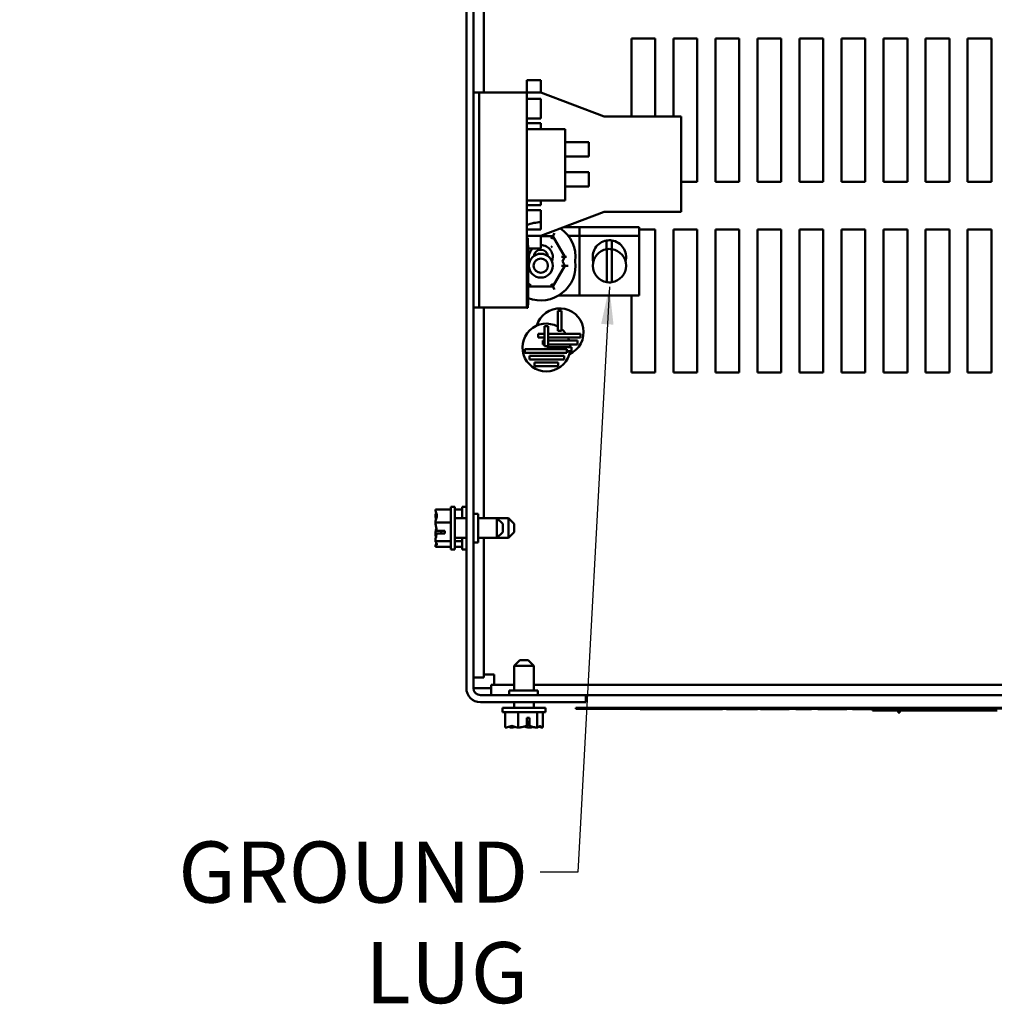
# Model space of a CAD drawing. Units: inches. Extents: x 2 to 86, y 1 to 67.
# Drawn here: x 23.8 to 34, y 44 to 54.3 of the extents above; entities that cross this region are included whole.
import ezdxf

# ---------------------------------------------------------------- set-up
doc = ezdxf.new("R2010")
doc.units = ezdxf.units.IN
doc.header["$LTSCALE"] = 4
doc.header["$MEASUREMENT"] = 0
doc.layers.add('Symbol (ANSI)', color=7, linetype='Continuous', lineweight=25)
doc.layers.add('Visible (ANSI)', color=7, linetype='Continuous', lineweight=50)
doc.styles.add('Note Text (ANSI)', font='tahoma.ttf')
doc.dimstyles.new('Default (ANSI)$7', dxfattribs={"dimscale": 4, "dimtxt": 0.16, "dimasz": 0.098425, "dimexe": 0.125, "dimexo": 0.0625, "dimgap": 0.031496, "dimtad": 0, "dimtih": 1, "dimtoh": 1, "dimrnd": 1e-08, "dimzin": 4, "dimdsep": 46, "dimtxsty": 'Note Text (ANSI)', "dimcen": 0.09, "dimdle": 0.393701, "dimclrd": 256, "dimclre": 256, "dimclrt": 256, "dimadec": 0, "dimazin": 1, "dimtfac": 0.75, "dimtofl": 0, "dimtmove": 0, "dimatfit": 3, "dimfxl": 1, "dimtolj": 1, "dimtzin": 4, "dimlwd": -1, "dimlwe": -1, "dimarcsym": 0})

msp = doc.modelspace()

# ---------------------------------------------------------------- linework, layer by layer
at = {"layer": 'Visible (ANSI)'}
for p, q in [((28.483, 47.292), (28.483, 62.144)), ((28.557, 62.144), (28.557, 47.292)), ((28.665, 53.531), (28.665, 54.614)), ((30.212, 54.098), (30.462, 54.098)), ((30.212, 53.281), (30.212, 54.098)), ((30.462, 54.098), (30.462, 53.281)), ((30.652, 54.098), (30.902, 54.098)), ((30.652, 53.281), (30.652, 54.098)), ((30.902, 54.098), (30.902, 52.598)), ((31.092, 54.098), (31.342, 54.098)), ((31.092, 52.598), (31.092, 54.098)), ((31.342, 54.098), (31.342, 52.598)), ((31.532, 54.098), (31.782, 54.098)), ((31.532, 52.598), (31.532, 54.098)), ((31.782, 54.098), (31.782, 52.598)), ((31.972, 54.098), (32.222, 54.098)), ((31.972, 52.598), (31.972, 54.098)), ((32.222, 54.098), (32.222, 52.598)), ((32.412, 54.098), (32.662, 54.098)), ((32.412, 52.598), (32.412, 54.098)), ((32.662, 54.098), (32.662, 52.598)), ((32.852, 54.098), (33.102, 54.098)), ((32.852, 52.598), (32.852, 54.098)), ((33.102, 54.098), (33.102, 52.598)), ((33.292, 54.098), (33.542, 54.098)), ((33.292, 52.598), (33.292, 54.098)), ((33.542, 54.098), (33.542, 52.598)), ((33.732, 54.098), (33.982, 54.098)), ((33.732, 52.598), (33.732, 54.098)), ((33.982, 54.098), (33.982, 52.598)), ((29.117, 53.663), (29.117, 53.538)), ((29.117, 53.663), (29.262, 53.663)), ((29.262, 53.538), (29.262, 53.663)), ((28.557, 53.531), (28.617, 53.531)), ((28.647, 53.531), (28.617, 53.531)), ((28.617, 51.281), (28.617, 53.531)), ((28.647, 53.531), (29.057, 53.531)), ((29.057, 53.531), (29.117, 53.531)), ((29.117, 53.531), (29.117, 53.538)), ((29.117, 53.531), (29.262, 53.531)), ((29.117, 51.976), (29.117, 53.531)), ((29.262, 53.466), (29.117, 53.466)), ((29.262, 53.538), (29.262, 53.531)), ((29.262, 53.531), (29.926, 53.281)), ((29.262, 53.261), (29.262, 53.466)), ((29.117, 53.261), (29.262, 53.261)), ((29.926, 53.281), (30.734, 53.281)), ((30.734, 53.281), (30.734, 52.281)), ((29.262, 53.211), (29.117, 53.211)), ((29.517, 53.15), (29.117, 53.15)), ((29.262, 53.15), (29.262, 53.211)), ((29.517, 52.4), (29.517, 53.15)), ((29.517, 53.013), (29.767, 53.013)), ((29.767, 53.013), (29.767, 52.863)), ((29.517, 52.863), (29.767, 52.863)), ((29.517, 52.699), (29.767, 52.699)), ((29.767, 52.699), (29.767, 52.549)), ((29.517, 52.549), (29.767, 52.549)), ((30.902, 52.598), (30.734, 52.598)), ((31.342, 52.598), (31.092, 52.598)), ((31.782, 52.598), (31.532, 52.598)), ((32.222, 52.598), (31.972, 52.598)), ((32.662, 52.598), (32.412, 52.598)), ((33.102, 52.598), (32.852, 52.598)), ((33.542, 52.598), (33.292, 52.598)), ((33.982, 52.598), (33.732, 52.598)), ((29.517, 52.4), (29.117, 52.4)), ((29.117, 52.351), (29.262, 52.351)), ((29.262, 52.301), (29.117, 52.301)), ((29.262, 52.351), (29.262, 52.4)), ((29.262, 52.096), (29.262, 52.301)), ((29.926, 52.281), (29.262, 52.031)), ((30.734, 52.281), (29.926, 52.281)), ((29.117, 52.096), (29.262, 52.096)), ((29.502, 52.122), (29.669, 52.122)), ((29.669, 52.122), (29.669, 51.497)), ((30.294, 52.122), (29.669, 52.122)), ((30.294, 52.122), (30.294, 52.031)), ((30.294, 52.098), (30.462, 52.098)), ((30.462, 52.098), (30.462, 50.598)), ((30.652, 52.098), (30.902, 52.098)), ((30.652, 50.598), (30.652, 52.098)), ((30.902, 52.098), (30.902, 50.598)), ((31.092, 52.098), (31.342, 52.098)), ((31.092, 50.598), (31.092, 52.098)), ((31.342, 52.098), (31.342, 50.598)), ((31.532, 52.098), (31.782, 52.098)), ((31.532, 50.598), (31.532, 52.098)), ((31.782, 52.098), (31.782, 50.598)), ((31.972, 52.098), (32.222, 52.098)), ((31.972, 50.598), (31.972, 52.098)), ((32.222, 52.098), (32.222, 50.598)), ((32.412, 52.098), (32.662, 52.098)), ((32.412, 50.598), (32.412, 52.098)), ((32.662, 52.098), (32.662, 50.598)), ((32.852, 52.098), (33.102, 52.098)), ((32.852, 50.598), (32.852, 52.098)), ((33.102, 52.098), (33.102, 50.598)), ((33.292, 52.098), (33.542, 52.098)), ((33.292, 50.598), (33.292, 52.098)), ((33.542, 52.098), (33.542, 50.598)), ((33.732, 52.098), (33.982, 52.098)), ((33.732, 50.598), (33.732, 52.098)), ((33.982, 52.098), (33.982, 50.598)), ((29.262, 52.031), (29.117, 52.031)), ((29.117, 52.009), (29.127, 52.009)), ((29.117, 52.009), (29.127, 52.009)), ((29.127, 52.009), (29.127, 51.976)), ((29.127, 52.009), (29.127, 51.976)), ((29.262, 52.031), (29.262, 52.024)), ((29.389, 52.028), (29.262, 52.028)), ((29.262, 51.899), (29.262, 52.024)), ((29.389, 52.028), (29.372, 51.998)), ((29.389, 52.028), (29.407, 52.058)), ((29.516, 51.809), (29.389, 52.028)), ((29.551, 52.031), (29.669, 52.031)), ((29.669, 52.031), (29.669, 51.406)), ((30.294, 52.031), (29.669, 52.031)), ((30.294, 52.031), (30.294, 51.406)), ((29.117, 51.976), (29.117, 51.276)), ((29.117, 51.976), (29.127, 51.976)), ((29.117, 51.976), (29.117, 51.276)), ((29.117, 51.976), (29.127, 51.976)), ((29.127, 51.976), (29.127, 51.276)), ((29.127, 51.976), (29.127, 51.276)), ((29.132, 51.931), (29.127, 51.931)), ((29.132, 51.931), (29.127, 51.931)), ((29.132, 51.926), (29.127, 51.926)), ((29.132, 51.926), (29.127, 51.926)), ((29.132, 51.891), (29.127, 51.891)), ((29.132, 51.891), (29.127, 51.891)), ((29.132, 51.931), (29.132, 51.926)), ((29.132, 51.931), (29.132, 51.926)), ((29.132, 51.926), (29.132, 51.891)), ((29.132, 51.926), (29.132, 51.891)), ((29.132, 51.899), (29.262, 51.899)), ((29.132, 51.891), (29.132, 51.87)), ((29.132, 51.891), (29.132, 51.87)), ((29.372, 51.907), (29.382, 51.923)), ((29.952, 51.89), (29.952, 51.981)), ((29.953, 51.546), (29.953, 51.891)), ((30.006, 51.982), (30.006, 51.636)), ((30.007, 51.891), (30.007, 51.545)), ((29.132, 51.87), (29.127, 51.87)), ((29.132, 51.87), (29.127, 51.87)), ((29.132, 51.829), (29.127, 51.829)), ((29.132, 51.829), (29.127, 51.829)), ((29.132, 51.812), (29.127, 51.812)), ((29.132, 51.812), (29.127, 51.812)), ((29.132, 51.808), (29.127, 51.808)), ((29.132, 51.808), (29.127, 51.808)), ((29.481, 51.809), (29.516, 51.809)), ((29.49, 51.764), (29.516, 51.809)), ((29.516, 51.809), (29.532, 51.809)), ((29.132, 51.737), (29.127, 51.737)), ((29.132, 51.737), (29.127, 51.737)), ((29.132, 51.706), (29.127, 51.706)), ((29.132, 51.706), (29.127, 51.706)), ((29.132, 51.698), (29.127, 51.698)), ((29.132, 51.698), (29.127, 51.698)), ((29.132, 51.737), (29.132, 51.706)), ((29.132, 51.737), (29.132, 51.706)), ((29.389, 51.499), (29.516, 51.718)), ((29.481, 51.718), (29.516, 51.718)), ((29.516, 51.718), (29.489, 51.764)), ((29.551, 51.718), (29.516, 51.718)), ((29.132, 51.571), (29.127, 51.571)), ((29.132, 51.571), (29.127, 51.571)), ((29.132, 51.57), (29.127, 51.57)), ((29.132, 51.57), (29.127, 51.57)), ((29.132, 51.566), (29.127, 51.566)), ((29.132, 51.566), (29.127, 51.566)), ((29.132, 51.564), (29.127, 51.564)), ((29.132, 51.564), (29.127, 51.564)), ((29.132, 51.571), (29.132, 51.57)), ((29.132, 51.571), (29.132, 51.57)), ((29.132, 51.566), (29.132, 51.564)), ((29.132, 51.566), (29.132, 51.564)), ((29.132, 51.564), (29.132, 51.473)), ((29.132, 51.564), (29.132, 51.473)), ((29.132, 51.507), (29.136, 51.499)), ((29.136, 51.499), (29.132, 51.492)), ((29.136, 51.499), (29.154, 51.529)), ((29.136, 51.499), (29.389, 51.499)), ((29.372, 51.529), (29.389, 51.499)), ((29.389, 51.499), (29.407, 51.469)), ((29.669, 51.497), (29.669, 51.497)), ((29.132, 51.473), (29.127, 51.473)), ((29.132, 51.473), (29.127, 51.473)), ((29.132, 51.473), (29.132, 51.313)), ((29.132, 51.473), (29.132, 51.313)), ((29.669, 51.406), (29.45, 51.406)), ((29.669, 51.406), (30.294, 51.406)), ((30.212, 50.598), (30.212, 51.406)), ((28.617, 51.281), (28.557, 51.281)), ((28.617, 51.281), (28.647, 51.281)), ((29.057, 51.281), (28.647, 51.281)), ((28.665, 49.072), (28.665, 51.281)), ((29.117, 51.281), (29.057, 51.281)), ((29.117, 51.276), (29.127, 51.276)), ((29.117, 51.276), (29.127, 51.276)), ((29.132, 51.313), (29.127, 51.313)), ((29.132, 51.313), (29.127, 51.313)), ((29.132, 51.307), (29.127, 51.307)), ((29.132, 51.307), (29.127, 51.307)), ((29.132, 51.313), (29.132, 51.307)), ((29.132, 51.313), (29.132, 51.307)), ((29.441, 51.034), (29.441, 51.246)), ((29.441, 51.246), (29.481, 51.246)), ((29.481, 51.246), (29.481, 51.034)), ((29.301, 50.874), (29.301, 51.086)), ((29.301, 51.086), (29.341, 51.086)), ((29.341, 51.086), (29.341, 50.874)), ((29.236, 50.964), (29.236, 51.004)), ((29.236, 51.004), (29.301, 51.004)), ((29.301, 50.964), (29.236, 50.964)), ((29.341, 51.004), (29.677, 51.004)), ((29.677, 50.964), (29.341, 50.964)), ((29.481, 51.034), (29.441, 51.034)), ((29.677, 51.004), (29.677, 50.964)), ((29.285, 50.894), (29.285, 50.934)), ((29.285, 50.934), (29.301, 50.934)), ((29.301, 50.894), (29.285, 50.894)), ((29.341, 50.874), (29.301, 50.874)), ((29.338, 50.844), (29.338, 50.864)), ((29.338, 50.864), (29.586, 50.864)), ((29.341, 50.934), (29.646, 50.934)), ((29.646, 50.894), (29.341, 50.894)), ((29.586, 50.864), (29.586, 50.824)), ((29.646, 50.934), (29.646, 50.894)), ((29.096, 50.804), (29.096, 50.844)), ((29.096, 50.844), (29.537, 50.844)), ((29.537, 50.804), (29.096, 50.804)), ((29.145, 50.734), (29.145, 50.774)), ((29.145, 50.774), (29.506, 50.774)), ((29.506, 50.774), (29.506, 50.734)), ((29.537, 50.844), (29.537, 50.804)), ((29.586, 50.824), (29.537, 50.824)), ((29.506, 50.734), (29.145, 50.734)), ((29.198, 50.664), (29.198, 50.704)), ((29.198, 50.704), (29.446, 50.704)), ((29.446, 50.664), (29.198, 50.664)), ((29.446, 50.704), (29.446, 50.664)), ((30.462, 50.598), (30.212, 50.598)), ((30.902, 50.598), (30.652, 50.598)), ((31.342, 50.598), (31.092, 50.598)), ((31.782, 50.598), (31.532, 50.598)), ((32.222, 50.598), (31.972, 50.598)), ((32.662, 50.598), (32.412, 50.598)), ((33.102, 50.598), (32.852, 50.598)), ((33.542, 50.598), (33.292, 50.598)), ((33.982, 50.598), (33.732, 50.598)), ((28.159, 49.165), (28.159, 49.164)), ((28.159, 49.165), (28.319, 49.165)), ((28.159, 49.106), (28.159, 49.104)), ((28.319, 49.193), (28.319, 48.743)), ((28.319, 49.193), (28.364, 49.193)), ((28.364, 49.193), (28.364, 48.743)), ((28.364, 49.165), (28.438, 49.165)), ((28.438, 49.193), (28.438, 49.072)), ((28.438, 49.193), (28.483, 49.193)), ((28.557, 49.118), (28.607, 49.118)), ((28.607, 48.818), (28.607, 49.118)), ((28.159, 49.029), (28.159, 49.028)), ((28.159, 49.028), (28.159, 49.027)), ((28.159, 49.028), (28.319, 49.028)), ((28.483, 49.072), (28.364, 49.072)), ((28.804, 49.072), (28.607, 49.072)), ((28.923, 49.072), (28.804, 49.072)), ((28.804, 48.865), (28.804, 49.072)), ((28.864, 49.012), (28.804, 49.072)), ((28.864, 49.012), (28.864, 48.925)), ((28.923, 48.865), (28.923, 49.072)), ((28.983, 49.012), (28.923, 49.072)), ((28.983, 49.012), (28.983, 48.925)), ((28.159, 48.91), (28.159, 48.907)), ((28.259, 48.912), (28.173, 48.912)), ((28.174, 48.94), (28.259, 48.94)), ((28.189, 48.913), (28.219, 48.913)), ((28.219, 48.913), (28.219, 48.94)), ((28.259, 48.94), (28.259, 48.912)), ((28.864, 48.925), (28.804, 48.865)), ((28.983, 48.925), (28.923, 48.865)), ((28.159, 48.832), (28.159, 48.831)), ((28.159, 48.831), (28.159, 48.831)), ((28.159, 48.831), (28.319, 48.831)), ((28.483, 48.865), (28.364, 48.865)), ((28.364, 48.831), (28.438, 48.831)), ((28.438, 48.865), (28.438, 48.743)), ((28.557, 48.818), (28.607, 48.818)), ((28.804, 48.865), (28.607, 48.865)), ((28.665, 47.403), (28.665, 48.865)), ((28.923, 48.865), (28.804, 48.865)), ((28.159, 48.772), (28.159, 48.772)), ((28.159, 48.772), (28.159, 48.771)), ((28.159, 48.771), (28.319, 48.771)), ((28.319, 48.743), (28.364, 48.743)), ((28.364, 48.771), (28.438, 48.771)), ((28.438, 48.743), (28.483, 48.743)), ((29.044, 47.585), (28.984, 47.525)), ((29.044, 47.585), (29.131, 47.585)), ((29.131, 47.585), (29.191, 47.525)), ((29.191, 47.525), (28.984, 47.525)), ((28.984, 47.525), (28.984, 47.268)), ((29.191, 47.525), (29.191, 47.268)), ((28.557, 47.403), (28.665, 47.403)), ((28.774, 47.435), (28.665, 47.435)), ((28.774, 47.327), (28.774, 47.435)), ((28.557, 47.292), (28.631, 47.292)), ((28.742, 47.292), (28.631, 47.292)), ((28.742, 47.218), (28.742, 47.327)), ((28.984, 47.327), (28.742, 47.327)), ((29.233, 47.268), (28.933, 47.268)), ((28.933, 47.218), (28.933, 47.268)), ((42.934, 47.327), (29.191, 47.327)), ((29.233, 47.218), (29.233, 47.268)), ((28.631, 47.218), (29.733, 47.218)), ((29.733, 47.144), (28.631, 47.144)), ((28.984, 47.144), (28.984, 47.085)), ((29.191, 47.144), (29.191, 47.085)), ((42.381, 47.218), (29.733, 47.218)), ((29.733, 47.218), (29.733, 47.144)), ((28.862, 47.085), (29.312, 47.085)), ((28.862, 47.04), (28.862, 47.085)), ((28.862, 47.04), (29.312, 47.04)), ((28.89, 46.88), (28.89, 47.04)), ((29.027, 46.88), (29.027, 47.04)), ((29.224, 46.88), (29.224, 47.04)), ((29.284, 46.88), (29.284, 47.04)), ((29.312, 47.04), (29.312, 47.085)), ((32.524, 47.085), (29.631, 47.085)), ((29.631, 47.085), (29.631, 47.075)), ((29.631, 47.075), (32.736, 47.075)), ((29.721, 47.075), (29.721, 47.074)), ((32.736, 47.074), (29.721, 47.074)), ((29.859, 47.074), (29.859, 47.074)), ((29.864, 47.074), (29.859, 47.074)), ((29.864, 47.074), (29.864, 47.074)), ((29.891, 47.074), (29.864, 47.074)), ((29.891, 47.074), (29.891, 47.074)), ((29.931, 47.074), (29.891, 47.074)), ((29.931, 47.074), (29.931, 47.074)), ((29.971, 47.074), (29.931, 47.074)), ((29.971, 47.074), (29.971, 47.074)), ((29.998, 47.074), (29.971, 47.074)), ((29.998, 47.074), (29.998, 47.074)), ((30.038, 47.074), (29.998, 47.074)), ((30.038, 47.074), (30.038, 47.074)), ((30.078, 47.074), (30.038, 47.074)), ((30.078, 47.074), (30.078, 47.074)), ((30.104, 47.074), (30.078, 47.074)), ((30.104, 47.074), (30.104, 47.074)), ((30.107, 47.074), (30.107, 47.074)), ((30.174, 47.074), (30.107, 47.074)), ((30.174, 47.074), (30.174, 47.074)), ((30.207, 47.074), (30.174, 47.074)), ((30.207, 47.074), (30.207, 47.074)), ((30.274, 47.074), (30.207, 47.074)), ((30.274, 47.074), (30.274, 47.074)), ((30.277, 47.074), (30.274, 47.074)), ((30.277, 47.074), (30.277, 47.074)), ((30.285, 47.074), (30.277, 47.074)), ((30.285, 47.074), (30.285, 47.074)), ((30.304, 47.074), (30.285, 47.074)), ((30.304, 47.074), (30.304, 47.073)), ((30.362, 47.073), (30.304, 47.073)), ((30.362, 47.074), (30.362, 47.073)), ((30.446, 47.073), (30.362, 47.073)), ((30.446, 47.074), (30.446, 47.073)), ((30.53, 47.073), (30.446, 47.073)), ((30.53, 47.074), (30.53, 47.073)), ((30.587, 47.073), (30.53, 47.073)), ((30.587, 47.074), (30.587, 47.073)), ((30.671, 47.073), (30.587, 47.073)), ((30.671, 47.074), (30.671, 47.073)), ((30.755, 47.073), (30.671, 47.073)), ((30.755, 47.074), (30.755, 47.073)), ((30.81, 47.073), (30.755, 47.073)), ((30.81, 47.074), (30.81, 47.073)), ((30.814, 47.074), (30.81, 47.074)), ((30.814, 47.074), (30.814, 47.074)), ((30.815, 47.074), (30.814, 47.074)), ((30.815, 47.074), (30.815, 47.073)), ((30.957, 47.073), (30.815, 47.073)), ((30.957, 47.074), (30.957, 47.073)), ((31.025, 47.073), (30.957, 47.073)), ((31.025, 47.074), (31.025, 47.073)), ((31.167, 47.073), (31.025, 47.073)), ((31.167, 47.074), (31.167, 47.073)), ((31.192, 47.074), (31.192, 47.074)), ((31.207, 47.074), (31.207, 47.073)), ((31.315, 47.073), (31.207, 47.073)), ((31.469, 47.074), (31.469, 47.073)), ((31.532, 47.073), (31.469, 47.073)), ((31.532, 47.074), (31.532, 47.073)), ((31.536, 47.074), (31.532, 47.074)), ((31.536, 47.074), (31.536, 47.074)), ((31.565, 47.074), (31.536, 47.074)), ((31.565, 47.074), (31.565, 47.073)), ((31.644, 47.073), (31.565, 47.073)), ((31.644, 47.074), (31.644, 47.073)), ((31.814, 47.073), (31.644, 47.073)), ((31.814, 47.074), (31.814, 47.073)), ((31.866, 47.073), (31.814, 47.073)), ((31.866, 47.074), (31.866, 47.073)), ((31.934, 47.074), (31.934, 47.073)), ((32.097, 47.073), (31.934, 47.073)), ((32.097, 47.074), (32.097, 47.073)), ((32.15, 47.074), (32.097, 47.074)), ((32.15, 47.074), (32.15, 47.074)), ((32.166, 47.074), (32.166, 47.073)), ((32.245, 47.073), (32.166, 47.073)), ((32.245, 47.074), (32.245, 47.073)), ((32.415, 47.073), (32.245, 47.073)), ((32.415, 47.074), (32.415, 47.073)), ((32.467, 47.073), (32.415, 47.073)), ((32.467, 47.074), (32.467, 47.073)), ((32.491, 47.074), (32.491, 47.074)), ((32.515, 47.074), (32.515, 47.074)), ((39.774, 47.085), (32.524, 47.085)), ((32.524, 47.078), (32.524, 47.085)), ((32.524, 47.078), (39.774, 47.078)), ((32.528, 47.074), (32.528, 47.073)), ((32.736, 47.078), (32.736, 47.058)), ((33.026, 47.058), (32.736, 47.058)), ((33.007, 47.038), (33.007, 47.058)), ((33.025, 47.058), (33.025, 47.038)), ((33.026, 47.078), (33.026, 47.058)), ((33.268, 47.058), (33.026, 47.058)), ((33.268, 47.078), (33.268, 47.058)), ((33.566, 47.058), (33.268, 47.058)), ((33.566, 47.078), (33.566, 47.058)), ((33.82, 47.058), (33.566, 47.058)), ((33.82, 47.078), (33.82, 47.058)), ((34.044, 47.058), (33.82, 47.058)), ((29.116, 46.895), (29.116, 46.98)), ((29.116, 46.98), (29.143, 46.98)), ((29.142, 46.94), (29.116, 46.94)), ((29.142, 46.91), (29.142, 46.94)), ((29.143, 46.98), (29.143, 46.894)), ((33.025, 47.038), (33.007, 47.038)), ((28.89, 46.88), (28.891, 46.88)), ((28.949, 46.88), (28.951, 46.88)), ((29.026, 46.88), (29.027, 46.88)), ((29.027, 46.88), (29.029, 46.88)), ((29.146, 46.88), (29.148, 46.88)), ((29.223, 46.88), (29.224, 46.88)), ((29.224, 46.88), (29.225, 46.88)), ((29.283, 46.88), (29.284, 46.88)), ((29.284, 46.88), (29.284, 46.88))]:
    msp.add_line(p, q, dxfattribs=at)
for radius in [0.125, 0.075]:
    msp.add_circle((29.263, 51.718), radius, dxfattribs=at)
for centre, radius, start, end in [((29.263, 51.809), 0.364, 90.0863, 113.5693), ((29.263, 51.809), 0.364, 353.1218, 55.5231), ((29.263, 51.809), 0.125, 133.7996, 201.5772), ((29.263, 51.809), 0.125, 338.9931, 90.2513), ((29.981, 51.809), 0.175, 99.609, 195.3409), ((29.982, 51.718), 0.175, 99.609, 260.391), ((29.981, 51.809), 0.175, 81.8577, 99.609), ((29.982, 51.718), 0.175, 82.0074, 99.609), ((29.981, 51.809), 0.175, 345.2295, 81.8577), ((29.982, 51.718), 0.175, 278.1423, 81.8577), ((29.263, 51.809), 0.075, 7.7068, 172.8636), ((29.263, 51.718), 0.364, 248.9066, 7.5513), ((29.981, 51.809), 0.175, 278.1423, 278.292), ((29.982, 51.718), 0.175, 260.391, 278.1423), ((29.461, 51.021), 0.25, 293.7519, 164.0459), ((29.321, 50.861), 0.25, 61.3991, 351.6695), ((29.321, 50.861), 0.25, 35.1078, 50.3047), ((29.321, 50.861), 0.25, 17.1646, 24.5267), ((29.321, 50.861), 0.25, 0.8662, 7.7654), ((28.631, 47.292), 0.148, 180, 270), ((28.631, 47.292), 0.074, 180, 270)]:
    msp.add_arc(centre, radius, start, end, dxfattribs=at)
for points, degree, knots in [([(29.132, 51.87), (29.132, 51.87), (29.132, 51.869), (29.132, 51.868), (29.132, 51.867), (29.132, 51.865), (29.132, 51.863), (29.132, 51.86), (29.132, 51.858), (29.132, 51.846), (29.132, 51.837), (29.132, 51.829)], 3, [-0.3351461, -0.3351461, -0.3351461, -0.3351461, -0.2542411, -0.2542411, -0.1844098, -0.1844098, -0.1087266, -0.1087266, -0.0651123, -0.0651123, 0, 0, 0, 0]), ([(29.132, 51.87), (29.132, 51.87), (29.132, 51.869), (29.132, 51.868), (29.132, 51.867), (29.132, 51.865), (29.132, 51.863), (29.132, 51.86), (29.132, 51.858), (29.132, 51.846), (29.132, 51.837), (29.132, 51.829)], 3, [-0.3351461, -0.3351461, -0.3351461, -0.3351461, -0.2542411, -0.2542411, -0.1844098, -0.1844098, -0.1087266, -0.1087266, -0.0651123, -0.0651123, 0, 0, 0, 0]), ([(29.132, 51.808), (29.132, 51.8), (29.132, 51.792), (29.132, 51.779), (29.132, 51.771), (29.132, 51.759), (29.132, 51.754), (29.132, 51.75)], 3, [-0.2097141, -0.2097141, -0.2097141, -0.2097141, -0.1180404, -0.1180404, -0.0522612, -0.0522612, 0, 0, 0, 0]), ([(29.132, 51.808), (29.132, 51.8), (29.132, 51.792), (29.132, 51.779), (29.132, 51.771), (29.132, 51.759), (29.132, 51.754), (29.132, 51.75)], 3, [-0.2097141, -0.2097141, -0.2097141, -0.2097141, -0.1180404, -0.1180404, -0.0522612, -0.0522612, 0, 0, 0, 0]), ([(29.132, 51.75), (29.132, 51.743), (29.132, 51.74), (29.132, 51.737), (29.132, 51.737), (29.132, 51.737)], 3, [-0.1272058, -0.1272058, -0.1272058, -0.1272058, -0.0882327, -0.0882327, 0, 0, 0, 0]), ([(29.132, 51.75), (29.132, 51.743), (29.132, 51.74), (29.132, 51.737), (29.132, 51.737), (29.132, 51.737)], 3, [-0.1272058, -0.1272058, -0.1272058, -0.1272058, -0.0882327, -0.0882327, 0, 0, 0, 0]), ([(29.132, 51.706), (29.132, 51.705), (29.132, 51.705), (29.132, 51.703), (29.132, 51.701), (29.132, 51.699), (29.132, 51.698), (29.132, 51.698)], 3, [-0.13624958, -0.13624958, -0.13624958, -0.13624958, -0.11489484, -0.11489484, -0.09515867, -0.09515867, -0.09079375, -0.09079375, -0.09079375, -0.09079375]), ([(29.132, 51.706), (29.132, 51.705), (29.132, 51.705), (29.132, 51.703), (29.132, 51.701), (29.132, 51.699), (29.132, 51.698), (29.132, 51.698)], 3, [-0.13624958, -0.13624958, -0.13624958, -0.13624958, -0.11489484, -0.11489484, -0.09515867, -0.09515867, -0.09079375, -0.09079375, -0.09079375, -0.09079375]), ([(29.132, 51.698), (29.132, 51.687), (29.132, 51.678), (29.132, 51.66), (29.132, 51.649), (29.132, 51.638)], 3, [-0.1407832, -0.1407832, -0.1407832, -0.1407832, -0.0813648, -0.0813648, 0, 0, 0, 0]), ([(29.132, 51.698), (29.132, 51.687), (29.132, 51.678), (29.132, 51.66), (29.132, 51.649), (29.132, 51.638)], 3, [-0.1407832, -0.1407832, -0.1407832, -0.1407832, -0.0813648, -0.0813648, 0, 0, 0, 0]), ([(29.132, 51.638), (29.132, 51.632), (29.132, 51.627), (29.132, 51.616), (29.132, 51.61), (29.132, 51.596), (29.132, 51.59), (29.132, 51.581), (29.132, 51.577), (29.132, 51.572), (29.132, 51.572), (29.132, 51.571)], 3, [-0.1988079, -0.1988079, -0.1988079, -0.1988079, -0.1731077, -0.1731077, -0.149332, -0.149332, -0.1042276, -0.1042276, -0.0539146, -0.0539146, 0, 0, 0, 0]), ([(29.132, 51.638), (29.132, 51.632), (29.132, 51.627), (29.132, 51.616), (29.132, 51.61), (29.132, 51.596), (29.132, 51.59), (29.132, 51.581), (29.132, 51.577), (29.132, 51.572), (29.132, 51.572), (29.132, 51.571)], 3, [-0.1988079, -0.1988079, -0.1988079, -0.1988079, -0.1731077, -0.1731077, -0.149332, -0.149332, -0.1042276, -0.1042276, -0.0539146, -0.0539146, 0, 0, 0, 0]), ([(28.159, 49.029), (28.159, 49.037), (28.161, 49.046), (28.167, 49.067), (28.175, 49.083), (28.175, 49.097), (28.175, 49.11), (28.167, 49.126), (28.161, 49.147), (28.159, 49.157), (28.159, 49.164)], 3, [-0.2419012, -0.2419012, -0.2419012, -0.2419012, -0.1540153, -0.1540153, 0, 0, 0, 0.1540153, 0.1540153, 0.2419012, 0.2419012, 0.2419012, 0.2419012]), ([(28.169, 49.124), (28.167, 49.121), (28.165, 49.119), (28.161, 49.113), (28.159, 49.109), (28.159, 49.106)], 3, [0.0959719, 0.0959719, 0.0959719, 0.0959719, 0.1540153, 0.1540153, 0.2419012, 0.2419012, 0.2419012, 0.2419012]), ([(28.159, 49.104), (28.159, 49.093), (28.161, 49.079), (28.164, 49.066), (28.165, 49.063), (28.165, 49.06)], 3, [-0.2419012, -0.2419012, -0.2419012, -0.2419012, -0.1540153, -0.1540153, -0.1317892, -0.1317892, -0.1317892, -0.1317892]), ([(28.174, 48.94), (28.172, 48.957), (28.167, 48.975), (28.161, 49.002), (28.159, 49.016), (28.159, 49.027)], 3, [0.0259801, 0.0259801, 0.0259801, 0.0259801, 0.1540153, 0.1540153, 0.2419012, 0.2419012, 0.2419012, 0.2419012]), ([(28.169, 48.968), (28.167, 48.96), (28.165, 48.953), (28.161, 48.934), (28.159, 48.921), (28.159, 48.91)], 3, [0.0959736, 0.0959736, 0.0959736, 0.0959736, 0.1540153, 0.1540153, 0.2419012, 0.2419012, 0.2419012, 0.2419012]), ([(28.159, 48.832), (28.159, 48.844), (28.161, 48.857), (28.166, 48.882), (28.171, 48.897), (28.173, 48.912)], 3, [-0.2419012, -0.2419012, -0.2419012, -0.2419012, -0.1540153, -0.1540153, -0.044199, -0.044199, -0.044199, -0.044199]), ([(28.159, 48.907), (28.159, 48.9), (28.161, 48.89), (28.164, 48.881), (28.165, 48.879), (28.165, 48.877)], 3, [-0.2419012, -0.2419012, -0.2419012, -0.2419012, -0.1540153, -0.1540153, -0.1317898, -0.1317898, -0.1317898, -0.1317898]), ([(28.173, 48.912), (28.175, 48.912), (28.176, 48.912), (28.181, 48.913), (28.185, 48.913), (28.189, 48.913)], 3, [0.18590033, 0.18590033, 0.18590033, 0.18590033, 0.19785069, 0.19785069, 0.22603034, 0.22603034, 0.22603034, 0.22603034]), ([(28.159, 48.772), (28.159, 48.775), (28.161, 48.779), (28.167, 48.788), (28.175, 48.795), (28.175, 48.801), (28.175, 48.807), (28.167, 48.814), (28.161, 48.823), (28.159, 48.827), (28.159, 48.831)], 3, [-0.2419012, -0.2419012, -0.2419012, -0.2419012, -0.1540153, -0.1540153, 0, 0, 0, 0.1540153, 0.1540153, 0.2419012, 0.2419012, 0.2419012, 0.2419012]), ([(28.169, 48.813), (28.167, 48.807), (28.165, 48.802), (28.161, 48.789), (28.159, 48.78), (28.159, 48.772)], 3, [0.0959719, 0.0959719, 0.0959719, 0.0959719, 0.1540153, 0.1540153, 0.2419012, 0.2419012, 0.2419012, 0.2419012]), ([(31.9, 47.074), (31.886, 47.074), (31.87, 47.074), (31.866, 47.074)], 2, [-2, -2, -2, -1, -0.272809, -0.272809, -0.272809]), ([(31.934, 47.074), (31.929, 47.074), (31.912, 47.074), (31.9, 47.074)], 2, [-1.790547, -1.790547, -1.790547, -1, 0, 0, 0]), ([(29.026, 46.88), (29.018, 46.88), (29.009, 46.882), (28.988, 46.888), (28.972, 46.896), (28.959, 46.896), (28.945, 46.896), (28.929, 46.888), (28.908, 46.882), (28.899, 46.88), (28.891, 46.88)], 3, [-0.2419012, -0.2419012, -0.2419012, -0.2419012, -0.1540153, -0.1540153, 0, 0, 0, 0.1540153, 0.1540153, 0.2419012, 0.2419012, 0.2419012, 0.2419012]), ([(28.932, 46.89), (28.934, 46.888), (28.936, 46.886), (28.942, 46.882), (28.946, 46.88), (28.949, 46.88)], 3, [0.0959719, 0.0959719, 0.0959719, 0.0959719, 0.1540153, 0.1540153, 0.2419012, 0.2419012, 0.2419012, 0.2419012]), ([(28.951, 46.88), (28.963, 46.88), (28.976, 46.882), (28.99, 46.885), (28.993, 46.886), (28.995, 46.886)], 3, [-0.2419012, -0.2419012, -0.2419012, -0.2419012, -0.1540153, -0.1540153, -0.1317892, -0.1317892, -0.1317892, -0.1317892]), ([(29.116, 46.895), (29.099, 46.894), (29.08, 46.888), (29.053, 46.882), (29.04, 46.88), (29.029, 46.88)], 3, [0.0259801, 0.0259801, 0.0259801, 0.0259801, 0.1540153, 0.1540153, 0.2419012, 0.2419012, 0.2419012, 0.2419012]), ([(29.087, 46.89), (29.095, 46.888), (29.103, 46.886), (29.121, 46.882), (29.134, 46.88), (29.146, 46.88)], 3, [0.0959736, 0.0959736, 0.0959736, 0.0959736, 0.1540153, 0.1540153, 0.2419012, 0.2419012, 0.2419012, 0.2419012]), ([(29.143, 46.894), (29.143, 46.896), (29.143, 46.897), (29.142, 46.902), (29.142, 46.907), (29.142, 46.91)], 3, [0.18590033, 0.18590033, 0.18590033, 0.18590033, 0.19785069, 0.19785069, 0.22603034, 0.22603034, 0.22603034, 0.22603034]), ([(29.223, 46.88), (29.212, 46.88), (29.198, 46.882), (29.173, 46.887), (29.158, 46.892), (29.143, 46.894)], 3, [-0.2419012, -0.2419012, -0.2419012, -0.2419012, -0.1540153, -0.1540153, -0.044199, -0.044199, -0.044199, -0.044199]), ([(29.148, 46.88), (29.156, 46.88), (29.165, 46.882), (29.175, 46.885), (29.177, 46.886), (29.179, 46.886)], 3, [-0.2419012, -0.2419012, -0.2419012, -0.2419012, -0.1540153, -0.1540153, -0.1317898, -0.1317898, -0.1317898, -0.1317898]), ([(29.284, 46.88), (29.28, 46.88), (29.276, 46.882), (29.267, 46.888), (29.26, 46.896), (29.254, 46.896), (29.248, 46.896), (29.241, 46.888), (29.232, 46.882), (29.228, 46.88), (29.225, 46.88)], 3, [-0.2419012, -0.2419012, -0.2419012, -0.2419012, -0.1540153, -0.1540153, 0, 0, 0, 0.1540153, 0.1540153, 0.2419012, 0.2419012, 0.2419012, 0.2419012]), ([(29.242, 46.89), (29.248, 46.888), (29.253, 46.886), (29.266, 46.882), (29.275, 46.88), (29.283, 46.88)], 3, [0.0959719, 0.0959719, 0.0959719, 0.0959719, 0.1540153, 0.1540153, 0.2419012, 0.2419012, 0.2419012, 0.2419012])]:
    msp.add_open_spline(points, degree=degree, knots=knots, dxfattribs=at)
for points, degree in [([(29.132, 51.829), (29.132, 51.823), (29.132, 51.817), (29.132, 51.812)], 3), ([(29.132, 51.829), (29.132, 51.823), (29.132, 51.817), (29.132, 51.812)], 3), ([(29.132, 51.812), (29.132, 51.81), (29.132, 51.809), (29.132, 51.808)], 3), ([(29.132, 51.812), (29.132, 51.81), (29.132, 51.809), (29.132, 51.808)], 3), ([(29.132, 51.808), (29.132, 51.808), (29.132, 51.808), (29.132, 51.808)], 3), ([(29.132, 51.808), (29.132, 51.808), (29.132, 51.808), (29.132, 51.808)], 3), ([(29.132, 51.57), (29.132, 51.567), (29.132, 51.566), (29.132, 51.566)], 3), ([(29.132, 51.57), (29.132, 51.567), (29.132, 51.566), (29.132, 51.566)], 3), ([(30.107, 47.074), (30.105, 47.074), (30.104, 47.074)], 2), ([(31.192, 47.074), (31.182, 47.074), (31.167, 47.074)], 2), ([(31.207, 47.074), (31.201, 47.074), (31.192, 47.074)], 2), ([(31.422, 47.073), (31.4, 47.073), (31.351, 47.073), (31.315, 47.073)], 2), ([(31.469, 47.073), (31.459, 47.073), (31.444, 47.073), (31.422, 47.073)], 2), ([(32.166, 47.074), (32.159, 47.074), (32.15, 47.074)], 2), ([(32.491, 47.074), (32.481, 47.074), (32.467, 47.074)], 2), ([(32.515, 47.074), (32.51, 47.074), (32.502, 47.074), (32.491, 47.074)], 2), ([(32.528, 47.074), (32.52, 47.074), (32.515, 47.074)], 2), ([(32.583, 47.073), (32.557, 47.073), (32.539, 47.073), (32.528, 47.073)], 2), ([(32.728, 47.073), (32.683, 47.073), (32.609, 47.073), (32.583, 47.073)], 2), ([(32.736, 47.073), (32.732, 47.073), (32.728, 47.073)], 2)]:
    msp.add_open_spline(points, degree=degree, dxfattribs=at)

# ---------------------------------------------------------------- texts
at = {"layer": 'Symbol (ANSI)', "insert": (29.131, 45.685), "char_height": 0.64, "width": 5.39592, "attachment_point": 3, "line_spacing_factor": 0.987884, "style": 'Note Text (ANSI)'}
msp.add_mtext('{GROUND LUG\\P    }', dxfattribs=at)

# ---------------------------------------------------------------- leaders
at = {"layer": 'Symbol (ANSI)', "annotation_type": 0, "has_hookline": 1, "hookline_direction": 1, "text_width": 5.326}
msp.add_leader([(29.981, 51.497), (29.65, 45.365), (29.257, 45.365)], dimstyle='Default (ANSI)$7', override={"dimtad": 0}, dxfattribs=at)

doc.saveas('drawing.dxf')
